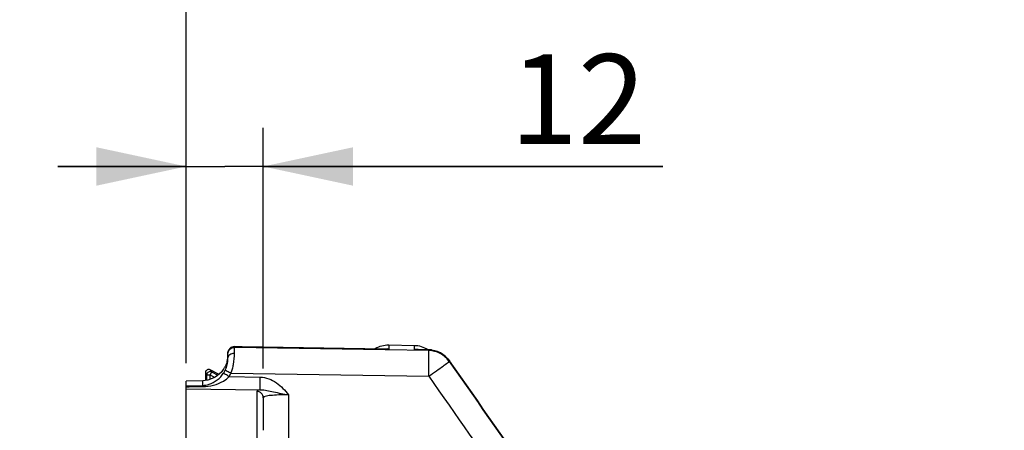
# Model space of a CAD drawing. Units: millimetres. Extents: x 0 to 594, y 0 to 420.
# Drawn here: x 94 to 132, y 315 to 331 of the extents above; entities that cross this region are included whole.
import ezdxf

# ---------------------------------------------------------------- set-up
doc = ezdxf.new("R2010")
doc.units = ezdxf.units.MM
doc.header["$LTSCALE"] = 32.67
doc.layers.get('0').update_dxf_attribs({"linetype": 'CONTINUOUS'})
doc.styles.get("Standard").update_dxf_attribs({"font": 'txt', "width": 0.85})
doc.dimstyles.new('DIMSTYLE_3', dxfattribs={"dimtxt": 3.5, "dimasz": 3.5, "dimexe": 0.18, "dimexo": 0.0625, "dimgap": 0.09, "dimtad": 1, "dimdec": 4, "dimlfac": 4, "dimdsep": 46, "dimtxsty": 'STANDARD', "dimblk": '_FILLED', "dimblk1": '_FILLED', "dimblk2": '_FILLED', "dimcen": 0.09, "dimclrt": 5, "dimadec": 0, "dimazin": 0, "dimtp": 0.5, "dimtm": 0.5, "dimtfac": 1, "dimtdec": 4, "dimtofl": 0, "dimtmove": 0, "dimatfit": 3, "dimldrblk": '_FILLED', "dimfxl": 1, "dimtolj": 1, "dimarcsym": 0})
doc.dimstyles.new('DIMSTYLE_4', dxfattribs={"dimtxt": 3.5, "dimasz": 3.5, "dimexe": 0.18, "dimexo": 0.0625, "dimgap": 0.09, "dimtad": 1, "dimdec": 4, "dimlfac": 4, "dimdsep": 46, "dimtxsty": 'STANDARD', "dimblk": '_FILLED', "dimblk1": '_FILLED', "dimblk2": '_FILLED', "dimcen": 0.09, "dimclrt": 5, "dimadec": 0, "dimazin": 0, "dimtp": 0.0001, "dimtm": 0.0001, "dimtfac": 1, "dimtdec": 4, "dimtofl": 0, "dimtmove": 0, "dimatfit": 3, "dimldrblk": '_FILLED', "dimfxl": 1, "dimtolj": 1, "dimarcsym": 0})

# ---------------------------------------------------------------- blocks, each defined once
blk = doc.blocks.new('_FILLED')
at = {"color": 0, "linetype": 'BYBLOCK'}
blk.add_solid([(0, 0), (-1, 0.214), (-1, -0.214)], dxfattribs=at)
blk = doc.blocks.new('*D2')
at = {"color": 2, "linetype": 'CONTINUOUS'}
for p, q in [((100.394, 317.789), (100.394, 344.445)), ((142.303, 260.653), (142.303, 344.445)), ((100.394, 342.945), (121.348, 342.945)), ((142.303, 342.945), (121.348, 342.945))]:
    blk.add_line(p, q, dxfattribs=at)
at = {"color": 2, "linetype": 'CONTINUOUS', "xscale": 3.5, "yscale": 3.5, "zscale": 3.5, "rotation": 180}
blk.add_blockref('_FILLED', (100.394, 342.945), dxfattribs=at)
at = {"color": 2, "linetype": 'CONTINUOUS', "xscale": 3.5, "yscale": 3.5, "zscale": 3.5}
blk.add_blockref('_FILLED', (142.303, 342.945), dxfattribs=at)
at = {"color": 5, "linetype": 'CONTINUOUS', "insert": (121.348, 347.32), "char_height": 3.5, "width": 8.925, "attachment_point": 2, "line_spacing_factor": 0.9}
blk.add_mtext(' Xg', dxfattribs=at)
blk = doc.blocks.new('*D3')
at = {"color": 2, "linetype": 'CONTINUOUS'}
for p, q in [((100.394, 317.789), (100.394, 326.949)), ((103.394, 317.581), (103.394, 326.949)), ((100.394, 325.449), (95.394, 325.449)), ((95.394, 325.449), (101.894, 325.449)), ((118.961, 325.449), (101.894, 325.449)), ((103.394, 325.449), (118.961, 325.449))]:
    blk.add_line(p, q, dxfattribs=at)
at = {"color": 2, "linetype": 'CONTINUOUS', "xscale": 3.5, "yscale": 3.5, "zscale": 3.5}
blk.add_blockref('_FILLED', (100.394, 325.449), dxfattribs=at)
at = {"color": 2, "linetype": 'CONTINUOUS', "xscale": 3.5, "yscale": 3.5, "zscale": 3.5, "rotation": 180}
blk.add_blockref('_FILLED', (103.394, 325.449), dxfattribs=at)
at = {"color": 5, "linetype": 'CONTINUOUS', "insert": (113.011, 329.824), "char_height": 3.5, "width": 5.95, "attachment_point": 1, "line_spacing_factor": 0.9}
blk.add_mtext('12', dxfattribs=at)
blk = doc.blocks.new('*D6')
at = {"color": 2, "linetype": 'CONTINUOUS'}
for p, q in [((100.394, 317.789), (100.394, 384.278)), ((226.144, 268.73), (226.144, 384.278)), ((100.394, 382.778), (163.269, 382.778)), ((226.144, 382.778), (163.269, 382.778))]:
    blk.add_line(p, q, dxfattribs=at)
at = {"color": 2, "linetype": 'CONTINUOUS', "xscale": 3.5, "yscale": 3.5, "zscale": 3.5, "rotation": 180}
blk.add_blockref('_FILLED', (100.394, 382.778), dxfattribs=at)
at = {"color": 2, "linetype": 'CONTINUOUS', "xscale": 3.5, "yscale": 3.5, "zscale": 3.5}
blk.add_blockref('_FILLED', (226.144, 382.778), dxfattribs=at)
at = {"color": 5, "linetype": 'CONTINUOUS', "insert": (163.269, 387.153), "char_height": 3.5, "width": 8.925, "attachment_point": 2, "line_spacing_factor": 0.9}
blk.add_mtext('503', dxfattribs=at)
blk = doc.blocks.new('*D14')
at = {"color": 2, "linetype": 'CONTINUOUS'}
for p, q in [((100.394, 317.789), (100.394, 357.582)), ((173.144, 309.319), (173.144, 357.582)), ((100.394, 356.082), (136.769, 356.082)), ((173.144, 356.082), (136.769, 356.082))]:
    blk.add_line(p, q, dxfattribs=at)
at = {"color": 2, "linetype": 'CONTINUOUS', "xscale": 3.5, "yscale": 3.5, "zscale": 3.5, "rotation": 180}
blk.add_blockref('_FILLED', (100.394, 356.082), dxfattribs=at)
at = {"color": 2, "linetype": 'CONTINUOUS', "xscale": 3.5, "yscale": 3.5, "zscale": 3.5}
blk.add_blockref('_FILLED', (173.144, 356.082), dxfattribs=at)
at = {"color": 5, "linetype": 'CONTINUOUS', "insert": (136.769, 360.457), "char_height": 3.5, "width": 8.925, "attachment_point": 2, "line_spacing_factor": 0.9}
blk.add_mtext('291', dxfattribs=at)
blk = doc.blocks.new('*D25')
at = {"color": 2, "linetype": 'CONTINUOUS'}
for p, q in [((100.394, 317.789), (100.394, 372.2)), ((150.894, 357.412), (150.894, 372.2)), ((100.394, 370.7), (125.644, 370.7)), ((150.894, 370.7), (125.644, 370.7)), ((150.894, 324.319), (150.894, 355.235))]:
    blk.add_line(p, q, dxfattribs=at)
at = {"color": 2, "linetype": 'CONTINUOUS', "xscale": 3.5, "yscale": 3.5, "zscale": 3.5, "rotation": 180}
blk.add_blockref('_FILLED', (100.394, 370.7), dxfattribs=at)
at = {"color": 2, "linetype": 'CONTINUOUS', "xscale": 3.5, "yscale": 3.5, "zscale": 3.5}
blk.add_blockref('_FILLED', (150.894, 370.7), dxfattribs=at)
at = {"color": 5, "linetype": 'CONTINUOUS', "insert": (125.644, 375.075), "char_height": 3.5, "width": 8.925, "attachment_point": 2, "line_spacing_factor": 0.9}
blk.add_mtext('202', dxfattribs=at)
blk = doc.blocks.new('*D28')
at = {"color": 2, "linetype": 'CONTINUOUS'}
for p, q in [((92.844, 291.732), (92.844, 335.883)), ((100.394, 317.789), (100.394, 335.883)), ((92.844, 334.383), (69.276, 334.383)), ((69.276, 334.383), (96.619, 334.383)), ((105.394, 334.383), (96.619, 334.383)), ((100.394, 334.383), (105.394, 334.383))]:
    blk.add_line(p, q, dxfattribs=at)
at = {"color": 2, "linetype": 'CONTINUOUS', "xscale": 3.5, "yscale": 3.5, "zscale": 3.5}
blk.add_blockref('_FILLED', (92.844, 334.383), dxfattribs=at)
at = {"color": 2, "linetype": 'CONTINUOUS', "xscale": 3.5, "yscale": 3.5, "zscale": 3.5, "rotation": 180}
blk.add_blockref('_FILLED', (100.394, 334.383), dxfattribs=at)
at = {"color": 5, "linetype": 'CONTINUOUS', "insert": (81.176, 338.758), "char_height": 3.5, "width": 11.9, "attachment_point": 3, "line_spacing_factor": 0.9}
blk.add_mtext('30,2', dxfattribs=at)

msp = doc.modelspace()

# ---------------------------------------------------------------- linework, layer by layer
at = {"color": 9, "linetype": 'CONTINUOUS'}
for p, q in [((108.286046, 318.483711), (108.286046, 318.330258)), ((109.286046, 318.313726), (109.286046, 318.466256)), ((102.272957, 318.42763), (102.272665, 318.430411)), ((102.272957, 318.395849), (102.272957, 318.42763)), ((102.272957, 318.42763), (108.020026, 318.33457)), ((108.143642, 318.301474), (102.272957, 318.395849)), ((108.020026, 318.33457), (108.144055, 318.33256)), ((109.844213, 318.274103), (108.143642, 318.301474)), ((108.144055, 318.33256), (108.286046, 318.330258)), ((109.286046, 318.313726), (109.844213, 318.303234)), ((109.844213, 318.274103), (109.844213, 318.303234)), ((110.645913, 317.878092), (110.646806, 317.878333)), ((110.645913, 317.849175), (110.645913, 317.878092)), ((101.143594, 317.418639), (101.196215, 317.331921)), ((101.196215, 317.116248), (101.196215, 317.331921)), ((101.196215, 317.331921), (101.321196, 317.331921)), ((101.378906, 317.442781), (101.321196, 317.331921)), ((101.321196, 317.148232), (101.321196, 317.331921)), ((101.321196, 317.331921), (101.513074, 317.232036)), ((101.326285, 317.529498), (101.378906, 317.442781)), ((101.378906, 317.442781), (101.631038, 317.311529)), ((102.143935, 317.401408), (109.844213, 317.277406)), ((101.036014, 316.917628), (101.036324, 317.10009)), ((102.062687, 317.259852), (103.281157, 317.240756)), ((100.393594, 316.901185), (100.500523, 316.903972)), ((100.393594, 316.863502), (100.502945, 316.864829)), ((100.393594, 316.789007), (103.281103, 316.743733)), ((100.500523, 316.903972), (101.036014, 316.917628)), ((100.502945, 316.864829), (101.04614, 316.871216)), ((103.147957, 316.682245), (103.14793, 295.633733)), ((104.376142, 316.546164), (104.376142, 308.652293))]:
    msp.add_line(p, q, dxfattribs=at)
at = {"color": 7, "linetype": 'CONTINUOUS'}
for p, q in [((109.286046, 318.466256), (108.286046, 318.483711)), ((102.018594, 317.982686), (102.018594, 318.180295)), ((102.567904, 318.425628), (102.272643, 318.430412)), ((108.144184, 318.335211), (102.567904, 318.425628)), ((109.845532, 318.305858), (109.427298, 318.313709)), ((113.147043, 314.294093), (110.646865, 317.878248)), ((101.143594, 317.418639), (101.143594, 317.108679)), ((101.674808, 317.348069), (101.326285, 317.529498)), ((101.036324, 317.10009), (100.393594, 317.088144)), ((100.393594, 204.017268), (100.393594, 317.088144)), ((103.393594, 316.434072), (103.393594, 315.168555))]:
    msp.add_line(p, q, dxfattribs=at)
for centre, radius, start, end in [((108.268594, 317.483863), 1, 89, 120.8479), ((109.268594, 317.466408), 1, 57.2626449, 89), ((101.19679, 318.08062), 0.821804, 355.4792734, 359.9617942), ((102.268594, 318.180444), 0.25, 89.0717254, 180), ((108.133462, 317.380994), 0.961449, 80.8684308, 84.1890084), ((109.826603, 317.310138), 0.9959, 82.9507419, 88.9109298), ((101.067114, 318.095236), 0.952417, 345.0006549, 347.8134996), ((101.078508, 318.092777), 0.940761, 347.8133698, 350.5219796), ((101.093047, 318.090356), 0.926021, 350.5215936, 353.0658044), ((101.134427, 318.085496), 0.884357, 353.0547061, 355.4827899), ((101.26856, 317.418663), 0.124966, 62.4889493, 180.0110507), ((101.01213, 318.104818), 1.006755, 318.2925117, 327.7031811), ((100.973627, 318.128244), 1.051818, 327.7451865, 330.644753), ((101.06747, 317.926082), 0.943821, 333.9454413, 337.2007687)]:
    msp.add_arc(centre, radius, start, end, dxfattribs=at)
at = {"color": 9, "linetype": 'CONTINUOUS'}
for centre, radius, start, end in [((102.265936, 318.179684), 0.246862, 139.4679488, 149.689696), ((108.081757, 314.511443), 3.824275, 86.9378538, 89.0641758), ((109.356263, 314.517158), 3.797218, 88.9279883, 91.0595539), ((109.827268, 317.302819), 1.000559, 35.0962378, 89.0296108), ((109.827324, 317.273483), 1.000762, 36.3935253, 89.0329903), ((109.841899, 317.284403), 0.98255, 35.085741, 36.3852375), ((101.321251, 317.331832), 0.125036, 62.5409581, 179.9590708), ((101.007429, 317.955993), 1.010899, 326.4974257, 333.9171514), ((90.737986, 300.21726), 20.462132, 56.3961989, 56.8392837), ((101.014956, 317.955314), 1.25754, 326.4246608, 333.866293), ((100.325019, 318.074952), 1.939618, 339.6804419, 344.7919199)]:
    msp.add_arc(centre, radius, start, end, dxfattribs=at)
for points, knots in [([(102.018594, 318.146726), (102.018594, 318.211), (102.073345, 318.345172), (102.20854, 318.396978), (102.272957, 318.395858)], [0, 0, 0, 0, 0.499406366, 1, 1, 1, 1]), ([(102.018594, 317.982686), (102.018597, 318.035419), (102.089551, 318.149754), (102.211524, 318.17825), (102.274463, 318.1771)], [0, 0, 0, 0, 0.455843924, 1, 1, 1, 1]), ([(102.196711, 317.566141), (102.21219, 317.622874), (102.257747, 317.823657), (102.274608, 318.03023), (102.274463, 318.177113)], [0, 0, 0, 0, 0.285900187, 1, 1, 1, 1]), ([(102.274463, 318.177113), (102.274424, 318.20536), (102.273863, 318.278259), (102.275164, 318.351237), (102.272958, 318.395849)], [0, 0, 0, 0, 0.387408852, 1, 1, 1, 1]), ([(109.844213, 318.303234), (109.844388, 318.303906), (109.844606, 318.304748), (109.845226, 318.305862), (109.845531, 318.305856)], [0, 0, 0, 0, 0.694341678, 1, 1, 1, 1]), ([(109.844213, 317.277406), (109.84617, 317.398784), (109.848447, 317.62476), (109.852701, 317.924937), (109.846682, 318.134945), (109.850666, 318.242231), (109.844213, 318.274103)], [0, 0, 0, 0, 0.36533486, 0.680466926, 0.902137629, 1, 1, 1, 1]), ([(109.844213, 317.277406), (109.944697, 317.347633), (110.130039, 317.478837), (110.376654, 317.649131), (110.538844, 317.774122), (110.626189, 317.827785), (110.645913, 317.849175)], [0, 0, 0, 0, 0.373466803, 0.692233251, 0.911363445, 1, 1, 1, 1]), ([(101.036014, 316.917628), (101.119052, 316.919867), (101.439648, 316.977402), (101.718299, 317.198532), (101.850378, 317.398002)], [0, 0, 0, 0, 0.257734816, 1, 1, 1, 1]), ([(101.850386, 317.397997), (101.852981, 317.396885), (101.8795, 317.379191), (101.906383, 317.362697), (101.930554, 317.346919)], [0, 0, 0, 0, 0.089091178, 1, 1, 1, 1]), ([(101.915365, 317.511536), (101.940449, 317.504494), (102.013938, 317.460239), (102.091406, 317.427201), (102.143935, 317.401408)], [0, 0, 0, 0, 0.308067435, 1, 1, 1, 1]), ([(101.04614, 316.871216), (101.32037, 316.87477), (101.69936, 316.970809), (101.996615, 317.193278), (102.062687, 317.259852)], [0, 0, 0, 0, 0.745153798, 1, 1, 1, 1]), ([(103.281132, 316.743717), (103.273308, 316.797515), (103.282776, 316.964298), (103.279407, 317.12944), (103.281157, 317.240756)], [0, 0, 0, 0, 0.328095807, 1, 1, 1, 1]), ([(103.281157, 317.240756), (103.501834, 317.237246), (103.94426, 317.061037), (104.241879, 316.724193), (104.376142, 316.546164)], [0, 0, 0, 0, 0.497434844, 1, 1, 1, 1]), ([(101.036046, 316.917636), (101.037245, 316.916036), (101.042663, 316.900744), (101.044382, 316.884947), (101.046138, 316.871147)], [0, 0, 0, 0, 0.12565927, 1, 1, 1, 1]), ([(103.281103, 316.743733), (103.247265, 316.737029), (103.203832, 316.729054), (103.147876, 316.697939), (103.147957, 316.682245)], [0, 0, 0, 0, 0.687302626, 1, 1, 1, 1]), ([(103.393594, 316.434013), (103.393594, 316.496751), (103.34112, 316.627596), (103.210992, 316.681152), (103.147957, 316.682245)], [0, 0, 0, 0, 0.498781877, 1, 1, 1, 1]), ([(103.281086, 316.743715), (103.455527, 316.751763), (103.821786, 316.655457), (104.184382, 316.588889), (104.376143, 316.546164)], [0, 0, 0, 0, 0.470577982, 1, 1, 1, 1]), ([(104.376142, 316.546164), (104.24997, 316.548669), (104.021127, 316.548988), (103.703302, 316.529805), (103.524795, 316.505632), (103.393562, 316.464165), (103.393594, 316.434057)], [0, 0, 0, 0, 0.37741047, 0.695847688, 0.909959244, 1, 1, 1, 1])]:
    msp.add_open_spline(points, degree=3, knots=knots, dxfattribs=at)
for points in [[(102.018594, 318.178363), (102.018594, 318.221855), (102.03089, 318.266712), (102.052819, 318.304271)], [(102.078311, 318.340113), (102.124532, 318.39419), (102.201829, 318.428869), (102.272957, 318.427631)], [(109.286046, 318.313726), (109.364926, 318.323588), (109.445767, 318.323586), (109.524525, 318.312794)], [(110.645913, 317.878092), (112.977428, 314.536327), (115.30797, 311.193882), (117.636723, 307.850192)], [(110.645913, 317.849175), (112.976967, 314.51262), (115.307407, 311.175635), (117.636723, 307.837866)], [(109.844213, 317.277406), (111.950638, 314.262537), (114.056692, 311.247409), (116.16179, 308.231614)]]:
    msp.add_open_spline(points, degree=3, dxfattribs=at)
at = {"color": 7, "linetype": 'CONTINUOUS'}
for points in [[(108.040136, 318.337154), (108.103326, 318.343971), (108.167575, 318.343929), (108.230806, 318.337503)], [(109.948822, 318.29851), (110.218329, 318.265227), (110.491367, 318.101044), (110.646786, 317.878362)], [(101.937549, 317.560348), (101.966387, 317.628887), (101.987451, 317.701137), (102.000626, 317.774319)], [(101.763724, 317.434996), (101.586136, 317.23571), (101.303209, 317.10509), (101.036324, 317.10009)]]:
    msp.add_open_spline(points, degree=3, dxfattribs=at)
for points, knots in [([(101.987081, 317.848743), (101.981955, 317.829607), (101.957419, 317.748025), (101.922438, 317.669583), (101.890388, 317.612618)], [0, 0, 0, 0, 0.232591614, 1, 1, 1, 1]), ([(102.000626, 317.774319), (102.004218, 317.794274), (102.014697, 317.863284), (102.01858, 317.933189), (102.018594, 317.982686)], [0, 0, 0, 0, 0.290593685, 1, 1, 1, 1])]:
    msp.add_open_spline(points, degree=3, knots=knots, dxfattribs=at)

# ---------------------------------------------------------------- dimensions: what is measured, and where the dimension line sits
at = {"color": 2, "linetype": 'CONTINUOUS'}
for base, p1, p2, picture, middle in [((226.143594, 382.777538), (100.393594, 317.789007), (226.143594, 268.72953), '*D6', (158.806094, 385.402538)), ((150.893594, 370.700125), (100.393594, 317.789007), (150.893594, 324.31949), '*D25', (121.181094, 373.325125)), ((173.143594, 356.081581), (100.393594, 317.789007), (173.143594, 309.319109), '*D14', (132.306094, 358.706581)), ((100.393594, 334.383463), (92.843594, 291.731609), (100.393594, 317.789007), '*D28', (63.326012, 337.008463)), ((103.393594, 325.448686), (100.393594, 317.789007), (103.393594, 317.580634), '*D3', (115.986313, 328.073686))]:
    dim = msp.add_linear_dim(base=base, p1=p1, p2=p2, dimstyle='DIMSTYLE_4', dxfattribs=at)
    dim.commit()
    dim.dimension.update_dxf_attribs({"geometry": picture, "text_midpoint": middle, "dimtype": 160})
dim = msp.add_linear_dim(base=(142.302904, 342.945366), p1=(100.393594, 317.789007), p2=(142.302904, 260.652956), text=' Xg', dimstyle='DIMSTYLE_3', dxfattribs=at)
dim.commit()
dim.dimension.update_dxf_attribs({"geometry": '*D2', "text_midpoint": (116.885749, 345.570366), "dimtype": 160})

doc.saveas('drawing.dxf')
